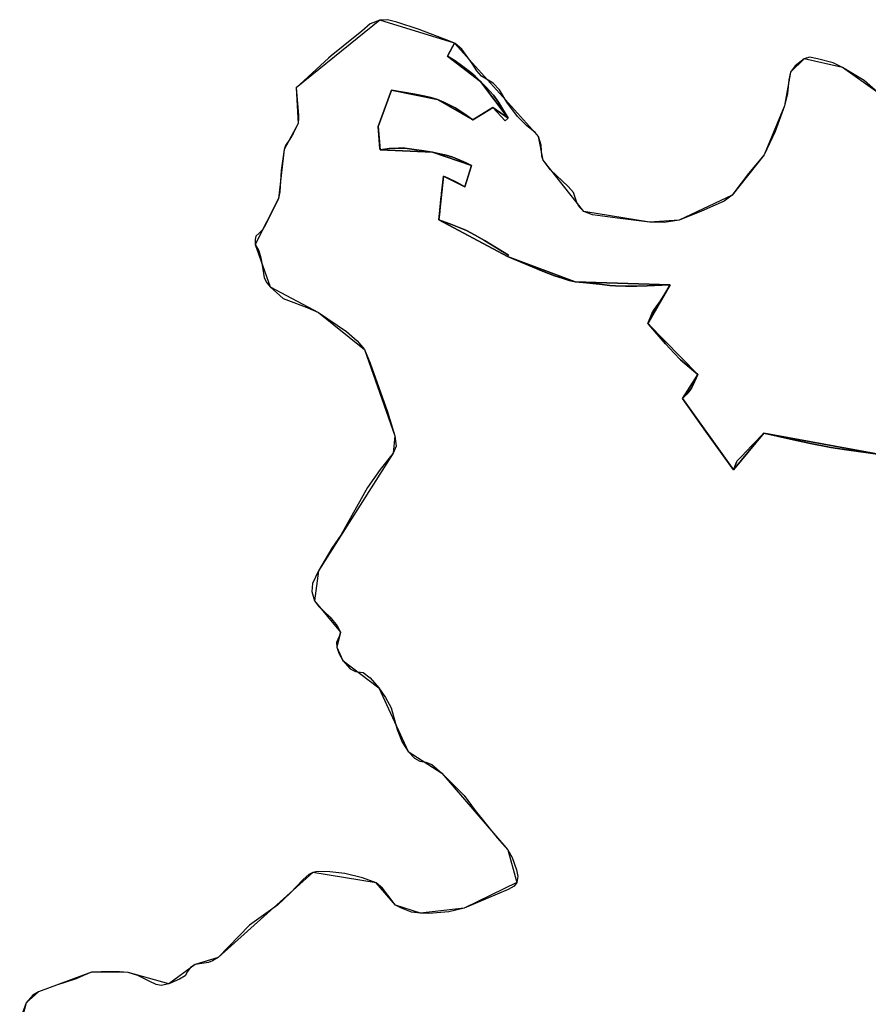
# Model space of a CAD drawing. Units: inches. Extents: x 48930 to 106139, y 57015 to 138759.
# Drawn here: x 49621 to 51471, y 102258 to 104403 of the extents above; entities that cross this region are included whole.
import ezdxf

# ---------------------------------------------------------------- set-up
doc = ezdxf.new("R2010")
doc.units = ezdxf.units.IN
doc.header["$MEASUREMENT"] = 0
for name, color, linetype in [('LIMADM_CANTONS', 10, 'Continuous'), ('LIMADM_COMM_CADASTRALES', 10, 'Continuous'), ('LIMADM_COMMUNES', 10, 'Continuous'), ('LIMADM_DISTRICTS', 10, 'Continuous'), ('LIMADM_GEN_CANTONS', 10, 'Continuous'), ('LIMADM_GEN_COMM_CADASTRALES', 10, 'Continuous'), ('LIMADM_GEN_COMMUNES', 10, 'Continuous'), ('LIMADM_GEN_DISTRICTS', 10, 'Continuous'), ('LIMADM_GEN_PAYS', 10, 'Continuous'), ('LIMADM_GEN_SECTIONS', 10, 'Continuous'), ('LIMADM_JUDICIAIRE', 10, 'Continuous'), ('LIMADM_LEGISLATIVE', 10, 'Continuous'), ('LIMADM_PAYS', 10, 'Continuous'), ('LIMADM_SECTIONS', 10, 'Continuous')]:
    doc.layers.add(name, color=color, linetype=linetype)

# ---------------------------------------------------------------- blocks, each defined once
blk = doc.blocks.new('limadmin_ACAD_1_FMEBLOCK104')
at = {"layer": 'LIMADM_COMMUNES'}
blk.add_lwpolyline([(-3700.4235, 3604.994), (-3731.0575, 3631.783), (-3778.0295, 3660.125), (-3798.4515, 3670.219), (-3832.7615, 3679.537), (-3849.9165, 3682.643), (-3861.7625, 3679.537), (-3880.9595, 3664.007), (-3891.3115, 3650.121), (-3895.2555, 3633.336), (-3898.1145, 3603.441), (-3904.2415, 3577.04), (-3924.6635, 3520.745), (-3949.1715, 3470.273), (-3983.0725, 3429.12), (-4012.8245, 3390.113), (-4018.6075, 3382.531), (-4036.1715, 3368.942), (-4085.5945, 3347.588), (-4133.7915, 3327.788), (-4166.8765, 3322.741), (-4198.7355, 3323.129), (-4268.5805, 3332.447), (-4322.9045, 3339.435), (-4342.1025, 3346.423), (-4352.7215, 3357.294), (-4358.0315, 3368.553), (-4364.1585, 3387.965), (-4376.4125, 3400.777), (-4414.3985, 3437.272), (-4430.3275, 3458.237), (-4433.5955, 3467.555), (-4435.2295, 3491.238), (-4440.9475, 3510.262), (-4448.2995, 3518.804), (-4467.0885, 3533.945), (-4486.2855, 3553.745), (-4509.5675, 3585.193), (-4525.9055, 3611.593), (-4539.3845, 3625.958), (-4564.7085, 3641.876), (-4574.9205, 3653.135), (-4585.1315, 3669.441), (-4607.5965, 3700.501), (-4622.3005, 3712.536), (-4623.6695, 3713.128), (-4635.7795, 3718.36), (-4701.1315, 3743.207), (-4749.3295, 3759.513), (-4770.1605, 3764.561), (-4786.4985, 3763.396), (-4807.7375, 3755.243), (-4825.7095, 3739.325), (-4866.3455, 3707.12), (-4892.7405, 3685.544), (-4898.1945, 3680.563), (-4960.8945, 3623.301), (-4968.5785, 3616.284), (-4963.9255, 3556.621), (-4963.7265, 3550.636), (-4964.5195, 3538.495), (-4975.4215, 3516.272), (-4982.4205, 3503.996), (-4991.8645, 3490.531), (-4994.9435, 3481.945), (-5001.3085, 3436.283), (-5004.1825, 3389.45), (-5007.6725, 3375.205), (-5017.7325, 3353.935), (-5035.5935, 3317.444), (-5041.7525, 3307.102), (-5049.5535, 3299.687), (-5056.5335, 3292.857), (-5058.3805, 3285.442), (-5058.3805, 3274.514), (-5050.3745, 3261.05), (-5045.6525, 3246.024), (-5042.5735, 3225.144), (-5038.4575, 3202.194), (-5032.5915, 3190.955), (-5025.7395, 3182.409), (-4996.9975, 3157.431), (-4974.0045, 3148.26), (-4943.6215, 3136.942), (-4919.9055, 3126.434), (-4858.9055, 3085.441), (-4835.5935, 3064.76), (-4820.0525, 3046.295), (-4807.6195, 3016.012), (-4769.5435, 2910.021), (-4753.6135, 2857.948), (-4750.8935, 2835.42), (-4757.4985, 2819.91), (-4785.4725, 2784.456), (-4813.4465, 2745.31), (-4871.3385, 2641.165), (-4891.1495, 2613.447), (-4920.2935, 2563.98), (-4933.5035, 2536.282), (-4934.8795, 2519.022), (-4928.8415, 2498.613), (-4919.9045, 2486.795), (-4894.6505, 2462.42), (-4879.4975, 2443.955), (-4872.5035, 2429.921), (-4874.8355, 2420.689), (-4880.6635, 2407.763), (-4880.2425, 2397.295), (-4875.5505, 2384.149), (-4867.4525, 2368.247), (-4851.1345, 2350.52), (-4839.8665, 2344.242), (-4822.6165, 2342.126), (-4807.6985, 2330.903), (-4788.5805, 2309.158), (-4774.2045, 2288.107), (-4761.7715, 2265.21), (-4748.9505, 2217.939), (-4737.6825, 2190.241), (-4724.8615, 2169.929), (-4710.8735, 2155.526), (-4699.6065, 2148.878), (-4686.1845, 2146.663), (-4673.0355, 2141.591), (-4651.3115, 2122.571), (-4602.4735, 2073.909), (-4578.3845, 2041.78), (-4530.9835, 1981.952), (-4507.2825, 1956.1), (-4497.9575, 1939.112), (-4488.8195, 1912.42), (-4485.5245, 1897.381), (-4488.2445, 1884.825), (-4493.6845, 1876.7), (-4506.8945, 1869.314), (-4602.8615, 1829.059), (-4636.2755, 1820.565), (-4679.4025, 1817.241), (-4697.6635, 1817.611), (-4717.8665, 1820.196), (-4739.2365, 1828.69), (-4752.4465, 1834.968), (-4758.1065, 1842.515), (-4759.7885, 1844.758), (-4780.4205, 1872.268), (-4794.4075, 1884.086), (-4824.3245, 1894.796), (-4862.7895, 1904.028), (-4895.8145, 1908.091), (-4922.6235, 1908.829), (-4932.7255, 1906.614), (-4941.2725, 1901.813), (-4953.3175, 1891.103), (-4982.0685, 1861.189), (-5009.6545, 1835.337), (-5070.2655, 1791.39), (-5139.0365, 1721.591), (-5151.4695, 1714.204), (-5160.0165, 1710.511), (-5189.1565, 1706.08), (-5198.8705, 1699.801), (-5205.4755, 1690.569), (-5210.9145, 1681.336), (-5222.9595, 1674.32), (-5246.2715, 1663.979), (-5263.3665, 1659.917), (-5273.8565, 1662.132), (-5287.4555, 1669.149), (-5313.8755, 1681.706), (-5334.8565, 1688.353), (-5354.2825, 1689.83), (-5393.9135, 1690.2), (-5414.8935, 1689.092), (-5432.3775, 1681.706), (-5448.6965, 1674.689), (-5491.4345, 1660.656), (-5530.2875, 1646.253), (-5543.1095, 1638.866), (-5557.0965, 1622.248), (-5568.3635, 1592.703)], dxfattribs=at)

msp = doc.modelspace()

# ---------------------------------------------------------------- linework, layer by layer
at = {"layer": 'LIMADM_CANTONS'}
msp.add_lwpolyline([(51492.547, 104243.588), (51461.913, 104270.377), (51414.941, 104298.719), (51394.519, 104308.813), (51360.209, 104318.131), (51343.054, 104321.237), (51331.208, 104318.131), (51312.011, 104302.601), (51301.659, 104288.715), (51297.715, 104271.93), (51294.856, 104242.035), (51288.729, 104215.634), (51268.307, 104159.339), (51243.799, 104108.867), (51209.898, 104067.714), (51180.146, 104028.707), (51174.363, 104021.125), (51156.799, 104007.536), (51107.376, 103986.182), (51059.179, 103966.382), (51026.094, 103961.335), (50994.235, 103961.723), (50924.39, 103971.041), (50870.066, 103978.029), (50850.868, 103985.017), (50840.249, 103995.888), (50834.939, 104007.147), (50828.812, 104026.559), (50816.558, 104039.371), (50778.572, 104075.866), (50762.643, 104096.831), (50759.375, 104106.149), (50757.741, 104129.832), (50752.023, 104148.856), (50744.671, 104157.398), (50725.882, 104172.539), (50706.685, 104192.339), (50683.403, 104223.787), (50667.065, 104250.187), (50653.586, 104264.552), (50628.262, 104280.47), (50618.05, 104291.729), (50607.839, 104308.035), (50585.374, 104339.095), (50570.67, 104351.13), (50569.301, 104351.722), (50557.191, 104356.954), (50491.839, 104381.801), (50443.641, 104398.107), (50422.81, 104403.155), (50406.472, 104401.99), (50385.233, 104393.837), (50367.261, 104377.919), (50326.625, 104345.714), (50300.23, 104324.138), (50294.776, 104319.157), (50232.076, 104261.895), (50224.392, 104254.878), (50229.045, 104195.215), (50229.244, 104189.23), (50228.451, 104177.089), (50217.549, 104154.866), (50210.55, 104142.59), (50201.106, 104129.125), (50198.027, 104120.539), (50191.662, 104074.877), (50188.788, 104028.044), (50185.298, 104013.799), (50175.238, 103992.529), (50157.377, 103956.038), (50151.218, 103945.696), (50143.417, 103938.281), (50136.437, 103931.451), (50134.59, 103924.036), (50134.59, 103913.108), (50142.596, 103899.644), (50147.318, 103884.618), (50150.397, 103863.738), (50154.513, 103840.788), (50160.379, 103829.549), (50167.231, 103821.003), (50195.973, 103796.025), (50218.966, 103786.854), (50249.349, 103775.536), (50273.065, 103765.028), (50334.065, 103724.035), (50357.377, 103703.354), (50372.918, 103684.889), (50385.351, 103654.606), (50423.427, 103548.615), (50439.357, 103496.542), (50442.077, 103474.014), (50435.472, 103458.504), (50407.498, 103423.05), (50379.524, 103383.904), (50321.632, 103279.759), (50301.821, 103252.041), (50272.677, 103202.574), (50259.467, 103174.876), (50258.091, 103157.616), (50264.129, 103137.207), (50273.066, 103125.389), (50298.32, 103101.014), (50313.473, 103082.549), (50320.467, 103068.515), (50318.135, 103059.283), (50312.307, 103046.357), (50312.728, 103035.889), (50317.42, 103022.743), (50325.518, 103006.841), (50341.836, 102989.114), (50353.104, 102982.836), (50370.354, 102980.72), (50385.272, 102969.497), (50404.39, 102947.752), (50418.766, 102926.701), (50431.199, 102903.804), (50444.02, 102856.533), (50455.288, 102828.835), (50468.109, 102808.523), (50482.097, 102794.12), (50493.364, 102787.472), (50506.786, 102785.257), (50519.935, 102780.185), (50541.659, 102761.165), (50590.497, 102712.503), (50614.586, 102680.374), (50661.987, 102620.546), (50685.688, 102594.694), (50695.013, 102577.706), (50704.151, 102551.014), (50707.446, 102535.975), (50704.726, 102523.419), (50699.286, 102515.294), (50686.076, 102507.908), (50590.109, 102467.653), (50556.695, 102459.159), (50513.568, 102455.835), (50495.307, 102456.205), (50475.104, 102458.79), (50453.734, 102467.284), (50440.524, 102473.562), (50434.864, 102481.109), (50433.182, 102483.352), (50412.55, 102510.862), (50398.563, 102522.68), (50368.646, 102533.39), (50330.181, 102542.622), (50297.156, 102546.685), (50270.347, 102547.423), (50260.245, 102545.208), (50251.698, 102540.407), (50239.653, 102529.697), (50210.902, 102499.783), (50183.316, 102473.931), (50122.705, 102429.984), (50053.934, 102360.185), (50041.501, 102352.798), (50032.954, 102349.105), (50003.814, 102344.674), (49994.1, 102338.395), (49987.495, 102329.163), (49982.056, 102319.93), (49970.011, 102312.914), (49946.699, 102302.573), (49929.604, 102298.511), (49919.114, 102300.726), (49905.515, 102307.743), (49879.095, 102320.3), (49858.114, 102326.947), (49838.688, 102328.424), (49799.057, 102328.794), (49778.077, 102327.686), (49760.593, 102320.3), (49744.274, 102313.283), (49701.536, 102299.25), (49662.683, 102284.847), (49649.861, 102277.46), (49635.874, 102260.842), (49624.607, 102231.297)], dxfattribs=at)
at = {"layer": 'LIMADM_COMM_CADASTRALES'}
msp.add_lwpolyline([(51492.547, 104243.588), (51461.913, 104270.377), (51414.941, 104298.719), (51394.519, 104308.813), (51360.209, 104318.131), (51343.054, 104321.237), (51331.208, 104318.131), (51312.011, 104302.601), (51301.659, 104288.715), (51297.715, 104271.93), (51294.856, 104242.035), (51288.729, 104215.634), (51268.307, 104159.339), (51243.799, 104108.867), (51209.898, 104067.714), (51180.146, 104028.707), (51174.363, 104021.125), (51156.799, 104007.536), (51107.376, 103986.182), (51059.179, 103966.382), (51026.094, 103961.335), (50994.235, 103961.723), (50924.39, 103971.041), (50870.066, 103978.029), (50850.868, 103985.017), (50840.249, 103995.888), (50834.939, 104007.147), (50828.812, 104026.559), (50816.558, 104039.371), (50778.572, 104075.866), (50762.643, 104096.831), (50759.375, 104106.149), (50757.741, 104129.832), (50752.023, 104148.856), (50744.671, 104157.398), (50725.882, 104172.539), (50706.685, 104192.339), (50683.403, 104223.787), (50667.065, 104250.187), (50653.586, 104264.552), (50628.262, 104280.47), (50618.05, 104291.729), (50607.839, 104308.035), (50585.374, 104339.095), (50570.67, 104351.13), (50569.301, 104351.722), (50557.191, 104356.954), (50491.839, 104381.801), (50443.641, 104398.107), (50422.81, 104403.155), (50406.472, 104401.99), (50385.233, 104393.837), (50367.261, 104377.919), (50326.625, 104345.714), (50300.23, 104324.138), (50294.776, 104319.157), (50232.076, 104261.895), (50224.392, 104254.878), (50229.045, 104195.215), (50229.244, 104189.23), (50228.451, 104177.089), (50217.549, 104154.866), (50210.55, 104142.59), (50201.106, 104129.125), (50198.027, 104120.539), (50191.662, 104074.877), (50188.788, 104028.044), (50185.298, 104013.799), (50175.238, 103992.529), (50157.377, 103956.038), (50151.218, 103945.696), (50143.417, 103938.281), (50136.437, 103931.451), (50134.59, 103924.036), (50134.59, 103913.108), (50142.596, 103899.644), (50147.318, 103884.618), (50150.397, 103863.738), (50154.513, 103840.788), (50160.379, 103829.549), (50167.231, 103821.003), (50195.973, 103796.025), (50218.966, 103786.854), (50249.349, 103775.536), (50273.065, 103765.028), (50334.065, 103724.035), (50357.377, 103703.354), (50372.918, 103684.889), (50385.351, 103654.606), (50423.427, 103548.615), (50439.357, 103496.542), (50442.077, 103474.014), (50435.472, 103458.504), (50407.498, 103423.05), (50379.524, 103383.904), (50321.632, 103279.759), (50301.821, 103252.041), (50272.677, 103202.574), (50259.467, 103174.876), (50258.091, 103157.616), (50264.129, 103137.207), (50273.066, 103125.389), (50298.32, 103101.014), (50313.473, 103082.549), (50320.467, 103068.515), (50318.135, 103059.283), (50312.307, 103046.357), (50312.728, 103035.889), (50317.42, 103022.743), (50325.518, 103006.841), (50341.836, 102989.114), (50353.104, 102982.836), (50370.354, 102980.72), (50385.272, 102969.497), (50404.39, 102947.752), (50418.766, 102926.701), (50431.199, 102903.804), (50444.02, 102856.533), (50455.288, 102828.835), (50468.109, 102808.523), (50482.097, 102794.12), (50493.364, 102787.472), (50506.786, 102785.257), (50519.935, 102780.185), (50541.659, 102761.165), (50590.497, 102712.503), (50614.586, 102680.374), (50661.987, 102620.546), (50685.688, 102594.694), (50695.013, 102577.706), (50704.151, 102551.014), (50707.446, 102535.975), (50704.726, 102523.419), (50699.286, 102515.294), (50686.076, 102507.908), (50590.109, 102467.653), (50556.695, 102459.159), (50513.568, 102455.835), (50495.307, 102456.205), (50475.104, 102458.79), (50453.734, 102467.284), (50440.524, 102473.562), (50434.864, 102481.109), (50433.182, 102483.352), (50412.55, 102510.862), (50398.563, 102522.68), (50368.646, 102533.39), (50330.181, 102542.622), (50297.156, 102546.685), (50270.347, 102547.423), (50260.245, 102545.208), (50251.698, 102540.407), (50239.653, 102529.697), (50210.902, 102499.783), (50183.316, 102473.931), (50122.705, 102429.984), (50053.934, 102360.185), (50041.501, 102352.798), (50032.954, 102349.105), (50003.814, 102344.674), (49994.1, 102338.395), (49987.495, 102329.163), (49982.056, 102319.93), (49970.011, 102312.914), (49946.699, 102302.573), (49929.604, 102298.511), (49919.114, 102300.726), (49905.515, 102307.743), (49879.095, 102320.3), (49858.114, 102326.947), (49838.688, 102328.424), (49799.057, 102328.794), (49778.077, 102327.686), (49760.593, 102320.3), (49744.274, 102313.283), (49701.536, 102299.25), (49662.683, 102284.847), (49649.861, 102277.46), (49635.874, 102260.842), (49624.607, 102231.297)], dxfattribs=at)
at = {"layer": 'LIMADM_DISTRICTS'}
msp.add_lwpolyline([(51492.547, 104243.588), (51461.913, 104270.377), (51414.941, 104298.719), (51394.519, 104308.813), (51360.209, 104318.131), (51343.054, 104321.237), (51331.208, 104318.131), (51312.011, 104302.601), (51301.659, 104288.715), (51297.715, 104271.93), (51294.856, 104242.035), (51288.729, 104215.634), (51268.307, 104159.339), (51243.799, 104108.867), (51209.898, 104067.714), (51180.146, 104028.707), (51174.363, 104021.125), (51156.799, 104007.536), (51107.376, 103986.182), (51059.179, 103966.382), (51026.094, 103961.335), (50994.235, 103961.723), (50924.39, 103971.041), (50870.066, 103978.029), (50850.868, 103985.017), (50840.249, 103995.888), (50834.939, 104007.147), (50828.812, 104026.559), (50816.558, 104039.371), (50778.572, 104075.866), (50762.643, 104096.831), (50759.375, 104106.149), (50757.741, 104129.832), (50752.023, 104148.856), (50744.671, 104157.398), (50725.882, 104172.539), (50706.685, 104192.339), (50683.403, 104223.787), (50667.065, 104250.187), (50653.586, 104264.552), (50628.262, 104280.47), (50618.05, 104291.729), (50607.839, 104308.035), (50585.374, 104339.095), (50570.67, 104351.13), (50569.301, 104351.722), (50557.191, 104356.954), (50491.839, 104381.801), (50443.641, 104398.107), (50422.81, 104403.155), (50406.472, 104401.99), (50385.233, 104393.837), (50367.261, 104377.919), (50326.625, 104345.714), (50300.23, 104324.138), (50294.776, 104319.157), (50232.076, 104261.895), (50224.392, 104254.878), (50229.045, 104195.215), (50229.244, 104189.23), (50228.451, 104177.089), (50217.549, 104154.866), (50210.55, 104142.59), (50201.106, 104129.125), (50198.027, 104120.539), (50191.662, 104074.877), (50188.788, 104028.044), (50185.298, 104013.799), (50175.238, 103992.529), (50157.377, 103956.038), (50151.218, 103945.696), (50143.417, 103938.281), (50136.437, 103931.451), (50134.59, 103924.036), (50134.59, 103913.108), (50142.596, 103899.644), (50147.318, 103884.618), (50150.397, 103863.738), (50154.513, 103840.788), (50160.379, 103829.549), (50167.231, 103821.003), (50195.973, 103796.025), (50218.966, 103786.854), (50249.349, 103775.536), (50273.065, 103765.028), (50334.065, 103724.035), (50357.377, 103703.354), (50372.918, 103684.889), (50385.351, 103654.606), (50423.427, 103548.615), (50439.357, 103496.542), (50442.077, 103474.014), (50435.472, 103458.504), (50407.498, 103423.05), (50379.524, 103383.904), (50321.632, 103279.759), (50301.821, 103252.041), (50272.677, 103202.574), (50259.467, 103174.876), (50258.091, 103157.616), (50264.129, 103137.207), (50273.066, 103125.389), (50298.32, 103101.014), (50313.473, 103082.549), (50320.467, 103068.515), (50318.135, 103059.283), (50312.307, 103046.357), (50312.728, 103035.889), (50317.42, 103022.743), (50325.518, 103006.841), (50341.836, 102989.114), (50353.104, 102982.836), (50370.354, 102980.72), (50385.272, 102969.497), (50404.39, 102947.752), (50418.766, 102926.701), (50431.199, 102903.804), (50444.02, 102856.533), (50455.288, 102828.835), (50468.109, 102808.523), (50482.097, 102794.12), (50493.364, 102787.472), (50506.786, 102785.257), (50519.935, 102780.185), (50541.659, 102761.165), (50590.497, 102712.503), (50614.586, 102680.374), (50661.987, 102620.546), (50685.688, 102594.694), (50695.013, 102577.706), (50704.151, 102551.014), (50707.446, 102535.975), (50704.726, 102523.419), (50699.286, 102515.294), (50686.076, 102507.908), (50590.109, 102467.653), (50556.695, 102459.159), (50513.568, 102455.835), (50495.307, 102456.205), (50475.104, 102458.79), (50453.734, 102467.284), (50440.524, 102473.562), (50434.864, 102481.109), (50433.182, 102483.352), (50412.55, 102510.862), (50398.563, 102522.68), (50368.646, 102533.39), (50330.181, 102542.622), (50297.156, 102546.685), (50270.347, 102547.423), (50260.245, 102545.208), (50251.698, 102540.407), (50239.653, 102529.697), (50210.902, 102499.783), (50183.316, 102473.931), (50122.705, 102429.984), (50053.934, 102360.185), (50041.501, 102352.798), (50032.954, 102349.105), (50003.814, 102344.674), (49994.1, 102338.395), (49987.495, 102329.163), (49982.056, 102319.93), (49970.011, 102312.914), (49946.699, 102302.573), (49929.604, 102298.511), (49919.114, 102300.726), (49905.515, 102307.743), (49879.095, 102320.3), (49858.114, 102326.947), (49838.688, 102328.424), (49799.057, 102328.794), (49778.077, 102327.686), (49760.593, 102320.3), (49744.274, 102313.283), (49701.536, 102299.25), (49662.683, 102284.847), (49649.861, 102277.46), (49635.874, 102260.842), (49624.607, 102231.297)], dxfattribs=at)
at = {"layer": 'LIMADM_GEN_CANTONS'}
msp.add_lwpolyline([(51492.547, 104243.588), (51414.941, 104298.719), (51331.208, 104318.131), (51301.659, 104288.715), (51288.729, 104215.634), (51243.799, 104108.867), (51174.363, 104021.125), (51059.179, 103966.382), (50994.235, 103961.723), (50850.868, 103985.017), (50762.643, 104096.831), (50752.023, 104148.856), (50569.301, 104351.722), (50406.472, 104401.99), (50224.392, 104254.878), (50228.451, 104177.089), (50198.027, 104120.539), (50185.298, 104013.799), (50134.59, 103913.108), (50167.231, 103821.003), (50273.065, 103765.028), (50372.918, 103684.889), (50439.357, 103496.542), (50435.472, 103458.504), (50272.677, 103202.574), (50264.129, 103137.207), (50320.467, 103068.515), (50312.728, 103035.889), (50325.518, 103006.841), (50404.39, 102947.752), (50468.109, 102808.523), (50541.659, 102761.165), (50685.688, 102594.694), (50704.726, 102523.419), (50590.109, 102467.653), (50495.307, 102456.205), (50440.524, 102473.562), (50398.563, 102522.68), (50260.245, 102545.208), (50053.934, 102360.185), (50003.814, 102344.674), (49946.699, 102302.573), (49858.114, 102326.947), (49778.077, 102327.686), (49662.683, 102284.847), (49635.874, 102260.842), (49621.498, 102209.139)], dxfattribs=at)
at = {"layer": 'LIMADM_GEN_COMM_CADASTRALES'}
msp.add_lwpolyline([(51492.547, 104243.588), (51414.941, 104298.719), (51331.208, 104318.131), (51301.659, 104288.715), (51288.729, 104215.634), (51243.799, 104108.867), (51174.363, 104021.125), (51059.179, 103966.382), (50994.235, 103961.723), (50850.868, 103985.017), (50762.643, 104096.831), (50752.023, 104148.856), (50569.301, 104351.722), (50406.472, 104401.99), (50224.392, 104254.878), (50228.451, 104177.089), (50198.027, 104120.539), (50185.298, 104013.799), (50134.59, 103913.108), (50167.231, 103821.003), (50273.065, 103765.028), (50372.918, 103684.889), (50439.357, 103496.542), (50435.472, 103458.504), (50272.677, 103202.574), (50264.129, 103137.207), (50320.467, 103068.515), (50312.728, 103035.889), (50325.518, 103006.841), (50404.39, 102947.752), (50468.109, 102808.523), (50541.659, 102761.165), (50685.688, 102594.694), (50704.726, 102523.419), (50590.109, 102467.653), (50495.307, 102456.205), (50440.524, 102473.562), (50398.563, 102522.68), (50260.245, 102545.208), (50053.934, 102360.185), (50003.814, 102344.674), (49946.699, 102302.573), (49858.114, 102326.947), (49778.077, 102327.686), (49662.683, 102284.847), (49635.874, 102260.842), (49621.498, 102209.139)], dxfattribs=at)
at = {"layer": 'LIMADM_GEN_COMMUNES'}
msp.add_lwpolyline([(51492.547, 104243.588), (51414.941, 104298.719), (51331.208, 104318.131), (51301.659, 104288.715), (51288.729, 104215.634), (51243.799, 104108.867), (51174.363, 104021.125), (51059.179, 103966.382), (50994.235, 103961.723), (50850.868, 103985.017), (50762.643, 104096.831), (50752.023, 104148.856), (50569.301, 104351.722), (50406.472, 104401.99), (50224.392, 104254.878), (50228.451, 104177.089), (50198.027, 104120.539), (50185.298, 104013.799), (50134.59, 103913.108), (50167.231, 103821.003), (50273.065, 103765.028), (50372.918, 103684.889), (50439.357, 103496.542), (50435.472, 103458.504), (50272.677, 103202.574), (50264.129, 103137.207), (50320.467, 103068.515), (50312.728, 103035.889), (50325.518, 103006.841), (50404.39, 102947.752), (50468.109, 102808.523), (50541.659, 102761.165), (50685.688, 102594.694), (50704.726, 102523.419), (50590.109, 102467.653), (50495.307, 102456.205), (50440.524, 102473.562), (50398.563, 102522.68), (50260.245, 102545.208), (50053.934, 102360.185), (50003.814, 102344.674), (49946.699, 102302.573), (49858.114, 102326.947), (49778.077, 102327.686), (49662.683, 102284.847), (49635.874, 102260.842), (49621.498, 102209.139)], dxfattribs=at)
at = {"layer": 'LIMADM_GEN_DISTRICTS'}
msp.add_lwpolyline([(51492.547, 104243.588), (51414.941, 104298.719), (51331.208, 104318.131), (51301.659, 104288.715), (51288.729, 104215.634), (51243.799, 104108.867), (51174.363, 104021.125), (51059.179, 103966.382), (50994.235, 103961.723), (50850.868, 103985.017), (50762.643, 104096.831), (50752.023, 104148.856), (50569.301, 104351.722), (50406.472, 104401.99), (50224.392, 104254.878), (50228.451, 104177.089), (50198.027, 104120.539), (50185.298, 104013.799), (50134.59, 103913.108), (50167.231, 103821.003), (50273.065, 103765.028), (50372.918, 103684.889), (50439.357, 103496.542), (50435.472, 103458.504), (50272.677, 103202.574), (50264.129, 103137.207), (50320.467, 103068.515), (50312.728, 103035.889), (50325.518, 103006.841), (50404.39, 102947.752), (50468.109, 102808.523), (50541.659, 102761.165), (50685.688, 102594.694), (50704.726, 102523.419), (50590.109, 102467.653), (50495.307, 102456.205), (50440.524, 102473.562), (50398.563, 102522.68), (50260.245, 102545.208), (50053.934, 102360.185), (50003.814, 102344.674), (49946.699, 102302.573), (49858.114, 102326.947), (49778.077, 102327.686), (49662.683, 102284.847), (49635.874, 102260.842), (49621.498, 102209.139)], dxfattribs=at)
at = {"layer": 'LIMADM_GEN_PAYS'}
msp.add_lwpolyline([(51492.547, 104243.588), (51414.941, 104298.719), (51331.208, 104318.131), (51301.659, 104288.715), (51288.729, 104215.634), (51243.799, 104108.867), (51174.363, 104021.125), (51059.179, 103966.382), (50994.235, 103961.723), (50850.868, 103985.017), (50762.643, 104096.831), (50752.023, 104148.856), (50569.301, 104351.722), (50406.472, 104401.99), (50224.392, 104254.878), (50228.451, 104177.089), (50198.027, 104120.539), (50185.298, 104013.799), (50134.59, 103913.108), (50167.231, 103821.003), (50273.065, 103765.028), (50372.918, 103684.889), (50439.357, 103496.542), (50435.472, 103458.504), (50272.677, 103202.574), (50264.129, 103137.207), (50320.467, 103068.515), (50312.728, 103035.889), (50325.518, 103006.841), (50404.39, 102947.752), (50468.109, 102808.523), (50541.659, 102761.165), (50685.688, 102594.694), (50704.726, 102523.419), (50590.109, 102467.653), (50495.307, 102456.205), (50440.524, 102473.562), (50398.563, 102522.68), (50260.245, 102545.208), (50053.934, 102360.185), (50003.814, 102344.674), (49946.699, 102302.573), (49858.114, 102326.947), (49778.077, 102327.686), (49662.683, 102284.847), (49635.874, 102260.842), (49621.498, 102209.139)], dxfattribs=at)
at = {"layer": 'LIMADM_GEN_SECTIONS'}
for points in [[(51501.559, 103454.856), (51243.608, 103502.298), (51176.922, 103422.615), (51066.137, 103577.678), (51099.808, 103630.444), (50990.749, 103741.29), (51039.19, 103825.362), (50832.177, 103832.358), (50684.713, 103887.049), (50534.92, 103966.949), (50545.009, 104061.999), (50591.84, 104039.194), (50606.176, 104085.315), (50520.922, 104114.274), (50407.011, 104119.759), (50403.164, 104170.237), (50431.745, 104249.609), (50531.895, 104228.935), (50609.155, 104184.82), (50652.864, 104211.638), (50686.184, 104188.616), (50625.699, 104268.682), (50553.706, 104323.564), (50569.301, 104351.722), (50406.472, 104401.99), (50224.392, 104254.878), (50228.451, 104177.089), (50198.027, 104120.539), (50185.298, 104013.799), (50134.59, 103913.108), (50167.231, 103821.003), (50273.065, 103765.028), (50372.918, 103684.889), (50439.357, 103496.542), (50435.472, 103458.504), (50272.677, 103202.574), (50264.129, 103137.207), (50320.467, 103068.515), (50312.728, 103035.889), (50325.518, 103006.841), (50404.39, 102947.752), (50468.109, 102808.523), (50541.659, 102761.165), (50685.688, 102594.694), (50704.726, 102523.419), (50590.109, 102467.653), (50495.307, 102456.205), (50440.524, 102473.562), (50398.563, 102522.68), (50260.245, 102545.208), (50053.934, 102360.185), (50003.814, 102344.674), (49946.699, 102302.573), (49858.114, 102326.947), (49778.077, 102327.686), (49662.683, 102284.847), (49635.874, 102260.842), (49621.498, 102209.139)], [(51492.547, 104243.588), (51414.941, 104298.719), (51331.208, 104318.131), (51301.659, 104288.715), (51288.729, 104215.634), (51243.799, 104108.867), (51174.363, 104021.125), (51059.179, 103966.382), (50994.235, 103961.723), (50850.868, 103985.017), (50762.643, 104096.831), (50752.023, 104148.856), (50569.301, 104351.722), (50553.706, 104323.564), (50625.699, 104268.682), (50686.184, 104188.616), (50652.864, 104211.638), (50609.155, 104184.82), (50531.895, 104228.935), (50431.745, 104249.609), (50403.164, 104170.237), (50407.011, 104119.759), (50520.922, 104114.274), (50606.176, 104085.315), (50591.84, 104039.194), (50545.009, 104061.999), (50534.92, 103966.949), (50684.713, 103887.049), (50832.177, 103832.358), (51039.19, 103825.362), (50990.749, 103741.29), (51099.808, 103630.444), (51066.137, 103577.678), (51176.922, 103422.615), (51243.608, 103502.298), (51501.559, 103454.856)]]:
    msp.add_lwpolyline(points, dxfattribs=at)
at = {"layer": 'LIMADM_JUDICIAIRE'}
msp.add_lwpolyline([(51492.547, 104243.588), (51461.913, 104270.377), (51414.941, 104298.719), (51394.519, 104308.813), (51360.209, 104318.131), (51343.054, 104321.237), (51331.208, 104318.131), (51312.011, 104302.601), (51301.659, 104288.715), (51297.715, 104271.93), (51294.856, 104242.035), (51288.729, 104215.634), (51268.307, 104159.339), (51243.799, 104108.867), (51209.898, 104067.714), (51180.146, 104028.707), (51174.363, 104021.125), (51156.799, 104007.536), (51107.376, 103986.182), (51059.179, 103966.382), (51026.094, 103961.335), (50994.235, 103961.723), (50924.39, 103971.041), (50870.066, 103978.029), (50850.868, 103985.017), (50840.249, 103995.888), (50834.939, 104007.147), (50828.812, 104026.559), (50816.558, 104039.371), (50778.572, 104075.866), (50762.643, 104096.831), (50759.375, 104106.149), (50757.741, 104129.832), (50752.023, 104148.856), (50744.671, 104157.398), (50725.882, 104172.539), (50706.685, 104192.339), (50683.403, 104223.787), (50667.065, 104250.187), (50653.586, 104264.552), (50628.262, 104280.47), (50618.05, 104291.729), (50607.839, 104308.035), (50585.374, 104339.095), (50570.67, 104351.13), (50569.301, 104351.722), (50557.191, 104356.954), (50491.839, 104381.801), (50443.641, 104398.107), (50422.81, 104403.155), (50406.472, 104401.99), (50385.233, 104393.837), (50367.261, 104377.919), (50326.625, 104345.714), (50300.23, 104324.138), (50294.776, 104319.157), (50232.076, 104261.895), (50224.392, 104254.878), (50229.045, 104195.215), (50229.244, 104189.23), (50228.451, 104177.089), (50217.549, 104154.866), (50210.55, 104142.59), (50201.106, 104129.125), (50198.027, 104120.539), (50191.662, 104074.877), (50188.788, 104028.044), (50185.298, 104013.799), (50175.238, 103992.529), (50157.377, 103956.038), (50151.218, 103945.696), (50143.417, 103938.281), (50136.437, 103931.451), (50134.59, 103924.036), (50134.59, 103913.108), (50142.596, 103899.644), (50147.318, 103884.618), (50150.397, 103863.738), (50154.513, 103840.788), (50160.379, 103829.549), (50167.231, 103821.003), (50195.973, 103796.025), (50218.966, 103786.854), (50249.349, 103775.536), (50273.065, 103765.028), (50334.065, 103724.035), (50357.377, 103703.354), (50372.918, 103684.889), (50385.351, 103654.606), (50423.427, 103548.615), (50439.357, 103496.542), (50442.077, 103474.014), (50435.472, 103458.504), (50407.498, 103423.05), (50379.524, 103383.904), (50321.632, 103279.759), (50301.821, 103252.041), (50272.677, 103202.574), (50259.467, 103174.876), (50258.091, 103157.616), (50264.129, 103137.207), (50273.066, 103125.389), (50298.32, 103101.014), (50313.473, 103082.549), (50320.467, 103068.515), (50318.135, 103059.283), (50312.307, 103046.357), (50312.728, 103035.889), (50317.42, 103022.743), (50325.518, 103006.841), (50341.836, 102989.114), (50353.104, 102982.836), (50370.354, 102980.72), (50385.272, 102969.497), (50404.39, 102947.752), (50418.766, 102926.701), (50431.199, 102903.804), (50444.02, 102856.533), (50455.288, 102828.835), (50468.109, 102808.523), (50482.097, 102794.12), (50493.364, 102787.472), (50506.786, 102785.257), (50519.935, 102780.185), (50541.659, 102761.165), (50590.497, 102712.503), (50614.586, 102680.374), (50661.987, 102620.546), (50685.688, 102594.694), (50695.013, 102577.706), (50704.151, 102551.014), (50707.446, 102535.975), (50704.726, 102523.419), (50699.286, 102515.294), (50686.076, 102507.908), (50590.109, 102467.653), (50556.695, 102459.159), (50513.568, 102455.835), (50495.307, 102456.205), (50475.104, 102458.79), (50453.734, 102467.284), (50440.524, 102473.562), (50434.864, 102481.109), (50433.182, 102483.352), (50412.55, 102510.862), (50398.563, 102522.68), (50368.646, 102533.39), (50330.181, 102542.622), (50297.156, 102546.685), (50270.347, 102547.423), (50260.245, 102545.208), (50251.698, 102540.407), (50239.653, 102529.697), (50210.902, 102499.783), (50183.316, 102473.931), (50122.705, 102429.984), (50053.934, 102360.185), (50041.501, 102352.798), (50032.954, 102349.105), (50003.814, 102344.674), (49994.1, 102338.395), (49987.495, 102329.163), (49982.056, 102319.93), (49970.011, 102312.914), (49946.699, 102302.573), (49929.604, 102298.511), (49919.114, 102300.726), (49905.515, 102307.743), (49879.095, 102320.3), (49858.114, 102326.947), (49838.688, 102328.424), (49799.057, 102328.794), (49778.077, 102327.686), (49760.593, 102320.3), (49744.274, 102313.283), (49701.536, 102299.25), (49662.683, 102284.847), (49649.861, 102277.46), (49635.874, 102260.842), (49624.607, 102231.297)], dxfattribs=at)
at = {"layer": 'LIMADM_LEGISLATIVE'}
msp.add_lwpolyline([(51492.547, 104243.588), (51461.913, 104270.377), (51414.941, 104298.719), (51394.519, 104308.813), (51360.209, 104318.131), (51343.054, 104321.237), (51331.208, 104318.131), (51312.011, 104302.601), (51301.659, 104288.715), (51297.715, 104271.93), (51294.856, 104242.035), (51288.729, 104215.634), (51268.307, 104159.339), (51243.799, 104108.867), (51209.898, 104067.714), (51180.146, 104028.707), (51174.363, 104021.125), (51156.799, 104007.536), (51107.376, 103986.182), (51059.179, 103966.382), (51026.094, 103961.335), (50994.235, 103961.723), (50924.39, 103971.041), (50870.066, 103978.029), (50850.868, 103985.017), (50840.249, 103995.888), (50834.939, 104007.147), (50828.812, 104026.559), (50816.558, 104039.371), (50778.572, 104075.866), (50762.643, 104096.831), (50759.375, 104106.149), (50757.741, 104129.832), (50752.023, 104148.856), (50744.671, 104157.398), (50725.882, 104172.539), (50706.685, 104192.339), (50683.403, 104223.787), (50667.065, 104250.187), (50653.586, 104264.552), (50628.262, 104280.47), (50618.05, 104291.729), (50607.839, 104308.035), (50585.374, 104339.095), (50570.67, 104351.13), (50569.301, 104351.722), (50557.191, 104356.954), (50491.839, 104381.801), (50443.641, 104398.107), (50422.81, 104403.155), (50406.472, 104401.99), (50385.233, 104393.837), (50367.261, 104377.919), (50326.625, 104345.714), (50300.23, 104324.138), (50294.776, 104319.157), (50232.076, 104261.895), (50224.392, 104254.878), (50229.045, 104195.215), (50229.244, 104189.23), (50228.451, 104177.089), (50217.549, 104154.866), (50210.55, 104142.59), (50201.106, 104129.125), (50198.027, 104120.539), (50191.662, 104074.877), (50188.788, 104028.044), (50185.298, 104013.799), (50175.238, 103992.529), (50157.377, 103956.038), (50151.218, 103945.696), (50143.417, 103938.281), (50136.437, 103931.451), (50134.59, 103924.036), (50134.59, 103913.108), (50142.596, 103899.644), (50147.318, 103884.618), (50150.397, 103863.738), (50154.513, 103840.788), (50160.379, 103829.549), (50167.231, 103821.003), (50195.973, 103796.025), (50218.966, 103786.854), (50249.349, 103775.536), (50273.065, 103765.028), (50334.065, 103724.035), (50357.377, 103703.354), (50372.918, 103684.889), (50385.351, 103654.606), (50423.427, 103548.615), (50439.357, 103496.542), (50442.077, 103474.014), (50435.472, 103458.504), (50407.498, 103423.05), (50379.524, 103383.904), (50321.632, 103279.759), (50301.821, 103252.041), (50272.677, 103202.574), (50259.467, 103174.876), (50258.091, 103157.616), (50264.129, 103137.207), (50273.066, 103125.389), (50298.32, 103101.014), (50313.473, 103082.549), (50320.467, 103068.515), (50318.135, 103059.283), (50312.307, 103046.357), (50312.728, 103035.889), (50317.42, 103022.743), (50325.518, 103006.841), (50341.836, 102989.114), (50353.104, 102982.836), (50370.354, 102980.72), (50385.272, 102969.497), (50404.39, 102947.752), (50418.766, 102926.701), (50431.199, 102903.804), (50444.02, 102856.533), (50455.288, 102828.835), (50468.109, 102808.523), (50482.097, 102794.12), (50493.364, 102787.472), (50506.786, 102785.257), (50519.935, 102780.185), (50541.659, 102761.165), (50590.497, 102712.503), (50614.586, 102680.374), (50661.987, 102620.546), (50685.688, 102594.694), (50695.013, 102577.706), (50704.151, 102551.014), (50707.446, 102535.975), (50704.726, 102523.419), (50699.286, 102515.294), (50686.076, 102507.908), (50590.109, 102467.653), (50556.695, 102459.159), (50513.568, 102455.835), (50495.307, 102456.205), (50475.104, 102458.79), (50453.734, 102467.284), (50440.524, 102473.562), (50434.864, 102481.109), (50433.182, 102483.352), (50412.55, 102510.862), (50398.563, 102522.68), (50368.646, 102533.39), (50330.181, 102542.622), (50297.156, 102546.685), (50270.347, 102547.423), (50260.245, 102545.208), (50251.698, 102540.407), (50239.653, 102529.697), (50210.902, 102499.783), (50183.316, 102473.931), (50122.705, 102429.984), (50053.934, 102360.185), (50041.501, 102352.798), (50032.954, 102349.105), (50003.814, 102344.674), (49994.1, 102338.395), (49987.495, 102329.163), (49982.056, 102319.93), (49970.011, 102312.914), (49946.699, 102302.573), (49929.604, 102298.511), (49919.114, 102300.726), (49905.515, 102307.743), (49879.095, 102320.3), (49858.114, 102326.947), (49838.688, 102328.424), (49799.057, 102328.794), (49778.077, 102327.686), (49760.593, 102320.3), (49744.274, 102313.283), (49701.536, 102299.25), (49662.683, 102284.847), (49649.861, 102277.46), (49635.874, 102260.842), (49624.607, 102231.297)], dxfattribs=at)
at = {"layer": 'LIMADM_PAYS'}
msp.add_lwpolyline([(51492.547, 104243.588), (51461.913, 104270.377), (51414.941, 104298.719), (51394.519, 104308.813), (51360.209, 104318.131), (51343.054, 104321.237), (51331.208, 104318.131), (51312.011, 104302.601), (51301.659, 104288.715), (51297.715, 104271.93), (51294.856, 104242.035), (51288.729, 104215.634), (51268.307, 104159.339), (51243.799, 104108.867), (51209.898, 104067.714), (51180.146, 104028.707), (51174.363, 104021.125), (51156.799, 104007.536), (51107.376, 103986.182), (51059.179, 103966.382), (51026.094, 103961.335), (50994.235, 103961.723), (50924.39, 103971.041), (50870.066, 103978.029), (50850.868, 103985.017), (50840.249, 103995.888), (50834.939, 104007.147), (50828.812, 104026.559), (50816.558, 104039.371), (50778.572, 104075.866), (50762.643, 104096.831), (50759.375, 104106.149), (50757.741, 104129.832), (50752.023, 104148.856), (50744.671, 104157.398), (50725.882, 104172.539), (50706.685, 104192.339), (50683.403, 104223.787), (50667.065, 104250.187), (50653.586, 104264.552), (50628.262, 104280.47), (50618.05, 104291.729), (50607.839, 104308.035), (50585.374, 104339.095), (50570.67, 104351.13), (50569.301, 104351.722), (50557.191, 104356.954), (50491.839, 104381.801), (50443.641, 104398.107), (50422.81, 104403.155), (50406.472, 104401.99), (50385.233, 104393.837), (50367.261, 104377.919), (50326.625, 104345.714), (50300.23, 104324.138), (50294.776, 104319.157), (50232.076, 104261.895), (50224.392, 104254.878), (50229.045, 104195.215), (50229.244, 104189.23), (50228.451, 104177.089), (50217.549, 104154.866), (50210.55, 104142.59), (50201.106, 104129.125), (50198.027, 104120.539), (50191.662, 104074.877), (50188.788, 104028.044), (50185.298, 104013.799), (50175.238, 103992.529), (50157.377, 103956.038), (50151.218, 103945.696), (50143.417, 103938.281), (50136.437, 103931.451), (50134.59, 103924.036), (50134.59, 103913.108), (50142.596, 103899.644), (50147.318, 103884.618), (50150.397, 103863.738), (50154.513, 103840.788), (50160.379, 103829.549), (50167.231, 103821.003), (50195.973, 103796.025), (50218.966, 103786.854), (50249.349, 103775.536), (50273.065, 103765.028), (50334.065, 103724.035), (50357.377, 103703.354), (50372.918, 103684.889), (50385.351, 103654.606), (50423.427, 103548.615), (50439.357, 103496.542), (50442.077, 103474.014), (50435.472, 103458.504), (50407.498, 103423.05), (50379.524, 103383.904), (50321.632, 103279.759), (50301.821, 103252.041), (50272.677, 103202.574), (50259.467, 103174.876), (50258.091, 103157.616), (50264.129, 103137.207), (50273.066, 103125.389), (50298.32, 103101.014), (50313.473, 103082.549), (50320.467, 103068.515), (50318.135, 103059.283), (50312.307, 103046.357), (50312.728, 103035.889), (50317.42, 103022.743), (50325.518, 103006.841), (50341.836, 102989.114), (50353.104, 102982.836), (50370.354, 102980.72), (50385.272, 102969.497), (50404.39, 102947.752), (50418.766, 102926.701), (50431.199, 102903.804), (50444.02, 102856.533), (50455.288, 102828.835), (50468.109, 102808.523), (50482.097, 102794.12), (50493.364, 102787.472), (50506.786, 102785.257), (50519.935, 102780.185), (50541.659, 102761.165), (50590.497, 102712.503), (50614.586, 102680.374), (50661.987, 102620.546), (50685.688, 102594.694), (50695.013, 102577.706), (50704.151, 102551.014), (50707.446, 102535.975), (50704.726, 102523.419), (50699.286, 102515.294), (50686.076, 102507.908), (50590.109, 102467.653), (50556.695, 102459.159), (50513.568, 102455.835), (50495.307, 102456.205), (50475.104, 102458.79), (50453.734, 102467.284), (50440.524, 102473.562), (50434.864, 102481.109), (50433.182, 102483.352), (50412.55, 102510.862), (50398.563, 102522.68), (50368.646, 102533.39), (50330.181, 102542.622), (50297.156, 102546.685), (50270.347, 102547.423), (50260.245, 102545.208), (50251.698, 102540.407), (50239.653, 102529.697), (50210.902, 102499.783), (50183.316, 102473.931), (50122.705, 102429.984), (50053.934, 102360.185), (50041.501, 102352.798), (50032.954, 102349.105), (50003.814, 102344.674), (49994.1, 102338.395), (49987.495, 102329.163), (49982.056, 102319.93), (49970.011, 102312.914), (49946.699, 102302.573), (49929.604, 102298.511), (49919.114, 102300.726), (49905.515, 102307.743), (49879.095, 102320.3), (49858.114, 102326.947), (49838.688, 102328.424), (49799.057, 102328.794), (49778.077, 102327.686), (49760.593, 102320.3), (49744.274, 102313.283), (49701.536, 102299.25), (49662.683, 102284.847), (49649.861, 102277.46), (49635.874, 102260.842), (49624.607, 102231.297)], dxfattribs=at)
at = {"layer": 'LIMADM_SECTIONS'}
for points in [[(51501.559, 103454.856), (51470.781, 103459.435), (51423.277, 103465.986), (51389.69, 103471.137), (51345.129, 103479.659), (51301.773, 103489.198), (51243.608, 103502.298), (51218.176, 103475.986), (51204.086, 103461.408), (51196.825, 103453.861), (51185.486, 103442.075), (51184.114, 103438.957), (51176.922, 103422.615), (51116.704, 103505.607), (51066.137, 103577.678), (51075.722, 103587.009), (51082.412, 103594.895), (51086.694, 103601.508), (51092.582, 103613.973), (51099.808, 103630.444), (51061.804, 103662.241), (51047.754, 103676.677), (51029.421, 103697.028), (50992.144, 103739.803), (50990.749, 103741.29), (51000.116, 103764.438), (51004.933, 103772.705), (51018.315, 103790.703), (51027.682, 103805.965), (51039.19, 103825.362), (51036.781, 103825.235), (50989.277, 103823.072), (50966.796, 103822.627), (50941.906, 103822.627), (50919.827, 103823.136), (50907.382, 103824.154), (50885.302, 103827.016), (50849.439, 103830.704), (50832.177, 103832.358), (50818.796, 103835.22), (50805.682, 103838.908), (50786.814, 103845.395), (50761.255, 103854.934), (50684.713, 103887.049), (50686.586, 103890.293), (50660.893, 103906.192), (50634.264, 103922.217), (50612.987, 103934.364), (50595.056, 103943.776), (50579.667, 103950.517), (50565.081, 103956.24), (50534.92, 103966.949), (50536.981, 103985.43), (50537.248, 103988.101), (50540.46, 104018.945), (50540.541, 104019.848), (50540.995, 104024.923), (50542.868, 104042.856), (50545.009, 104061.999), (50555.58, 104057.547), (50574.716, 104048.389), (50591.84, 104039.194), (50606.176, 104085.315), (50594.922, 104091.061), (50579.534, 104098.057), (50565.215, 104103.653), (50551.031, 104107.723), (50533.501, 104111.793), (50520.922, 104114.274), (50502.455, 104117.199), (50481.179, 104120.506), (50460.839, 104122.922), (50447.189, 104123.368), (50427.519, 104122.223), (50407.011, 104119.759), (50406.777, 104122.829), (50403.164, 104170.237), (50431.745, 104249.609), (50482.825, 104240.627), (50500.85, 104237.456), (50517.443, 104233.513), (50531.895, 104228.935), (50545.678, 104223.211), (50550.094, 104221.303), (50559.327, 104217.233), (50570.434, 104211.255), (50589.703, 104198.727), (50609.155, 104184.82), (50646.011, 104207.277), (50652.864, 104211.638), (50679.627, 104182.511), (50686.184, 104188.616), (50664.907, 104223.212), (50654.469, 104238.983), (50638.144, 104255.836), (50625.699, 104268.682), (50613.923, 104279.747), (50604.69, 104288.142), (50584.617, 104303.595), (50570.567, 104313.262), (50553.706, 104323.564), (50565.861, 104345.778), (50569.301, 104351.722), (50557.191, 104356.954), (50491.839, 104381.801), (50443.641, 104398.107), (50422.81, 104403.155), (50406.472, 104401.99), (50385.233, 104393.837), (50367.261, 104377.919), (50326.625, 104345.714), (50300.23, 104324.138), (50294.776, 104319.157), (50232.076, 104261.895), (50224.392, 104254.878), (50229.045, 104195.215), (50229.244, 104189.23), (50228.451, 104177.089), (50217.549, 104154.866), (50210.55, 104142.59), (50201.106, 104129.125), (50198.027, 104120.539), (50191.662, 104074.877), (50188.788, 104028.044), (50185.298, 104013.799), (50175.238, 103992.529), (50157.377, 103956.038), (50151.218, 103945.696), (50143.417, 103938.281), (50136.437, 103931.451), (50134.59, 103924.036), (50134.59, 103913.108), (50142.596, 103899.644), (50147.318, 103884.618), (50150.397, 103863.738), (50154.513, 103840.788), (50160.379, 103829.549), (50167.231, 103821.003), (50195.973, 103796.025), (50218.966, 103786.854), (50249.349, 103775.536), (50273.065, 103765.028), (50334.065, 103724.035), (50357.377, 103703.354), (50372.918, 103684.889), (50385.351, 103654.606), (50423.427, 103548.615), (50439.357, 103496.542), (50442.077, 103474.014), (50435.472, 103458.504), (50407.498, 103423.05), (50379.524, 103383.904), (50321.632, 103279.759), (50301.821, 103252.041), (50272.677, 103202.574), (50259.467, 103174.876), (50258.091, 103157.616), (50264.129, 103137.207), (50273.066, 103125.389), (50298.32, 103101.014), (50313.473, 103082.549), (50320.467, 103068.515), (50318.135, 103059.283), (50312.307, 103046.357), (50312.728, 103035.889), (50317.42, 103022.743), (50325.518, 103006.841), (50341.836, 102989.114), (50353.104, 102982.836), (50370.354, 102980.72), (50385.272, 102969.497), (50404.39, 102947.752), (50418.766, 102926.701), (50431.199, 102903.804), (50444.02, 102856.533), (50455.288, 102828.835), (50468.109, 102808.523), (50482.097, 102794.12), (50493.364, 102787.472), (50506.786, 102785.257), (50519.935, 102780.185), (50541.659, 102761.165), (50590.497, 102712.503), (50614.586, 102680.374), (50661.987, 102620.546), (50685.688, 102594.694), (50695.013, 102577.706), (50704.151, 102551.014), (50707.446, 102535.975), (50704.726, 102523.419), (50699.286, 102515.294), (50686.076, 102507.908), (50590.109, 102467.653), (50556.695, 102459.159), (50513.568, 102455.835), (50495.307, 102456.205), (50475.104, 102458.79), (50453.734, 102467.284), (50440.524, 102473.562), (50434.864, 102481.109), (50433.182, 102483.352), (50412.55, 102510.862), (50398.563, 102522.68), (50368.646, 102533.39), (50330.181, 102542.622), (50297.156, 102546.685), (50270.347, 102547.423), (50260.245, 102545.208), (50251.698, 102540.407), (50239.653, 102529.697), (50210.902, 102499.783), (50183.316, 102473.931), (50122.705, 102429.984), (50053.934, 102360.185), (50041.501, 102352.798), (50032.954, 102349.105), (50003.814, 102344.674), (49994.1, 102338.395), (49987.495, 102329.163), (49982.056, 102319.93), (49970.011, 102312.914), (49946.699, 102302.573), (49929.604, 102298.511), (49919.114, 102300.726), (49905.515, 102307.743), (49879.095, 102320.3), (49858.114, 102326.947), (49838.688, 102328.424), (49799.057, 102328.794), (49778.077, 102327.686), (49760.593, 102320.3), (49744.274, 102313.283), (49701.536, 102299.25), (49662.683, 102284.847), (49649.861, 102277.46), (49635.874, 102260.842), (49624.607, 102231.297)], [(51492.547, 104243.588), (51461.913, 104270.377), (51414.941, 104298.719), (51394.519, 104308.813), (51360.209, 104318.131), (51343.054, 104321.237), (51331.208, 104318.131), (51312.011, 104302.601), (51301.659, 104288.715), (51297.715, 104271.93), (51294.856, 104242.035), (51288.729, 104215.634), (51268.307, 104159.339), (51243.799, 104108.867), (51209.898, 104067.714), (51180.146, 104028.707), (51174.363, 104021.125), (51156.799, 104007.536), (51107.376, 103986.182), (51059.179, 103966.382), (51026.094, 103961.335), (50994.235, 103961.723), (50924.39, 103971.041), (50870.066, 103978.029), (50850.868, 103985.017), (50840.249, 103995.888), (50834.939, 104007.147), (50828.812, 104026.559), (50816.558, 104039.371), (50778.572, 104075.866), (50762.643, 104096.831), (50759.375, 104106.149), (50757.741, 104129.832), (50752.023, 104148.856), (50744.671, 104157.398), (50725.882, 104172.539), (50706.685, 104192.339), (50683.403, 104223.787), (50667.065, 104250.187), (50653.586, 104264.552), (50628.262, 104280.47), (50618.05, 104291.729), (50607.839, 104308.035), (50585.374, 104339.095), (50570.67, 104351.13), (50569.301, 104351.722), (50565.861, 104345.778), (50553.706, 104323.564), (50570.567, 104313.262), (50584.617, 104303.595), (50604.69, 104288.142), (50613.923, 104279.747), (50625.699, 104268.682), (50638.144, 104255.836), (50654.469, 104238.983), (50664.907, 104223.212), (50686.184, 104188.616), (50679.627, 104182.511), (50652.864, 104211.638), (50646.011, 104207.277), (50609.155, 104184.82), (50589.703, 104198.727), (50570.434, 104211.255), (50559.327, 104217.233), (50550.094, 104221.303), (50545.678, 104223.211), (50531.895, 104228.935), (50517.443, 104233.513), (50500.85, 104237.456), (50482.825, 104240.627), (50431.745, 104249.609), (50403.164, 104170.237), (50406.777, 104122.829), (50407.011, 104119.759), (50427.519, 104122.223), (50447.189, 104123.368), (50460.839, 104122.922), (50481.179, 104120.506), (50502.455, 104117.199), (50520.922, 104114.274), (50533.501, 104111.793), (50551.031, 104107.723), (50565.215, 104103.653), (50579.534, 104098.057), (50594.922, 104091.061), (50606.176, 104085.315), (50591.84, 104039.194), (50574.716, 104048.389), (50555.58, 104057.547), (50545.009, 104061.999), (50542.868, 104042.856), (50540.995, 104024.923), (50540.541, 104019.848), (50540.46, 104018.945), (50537.248, 103988.101), (50536.981, 103985.43), (50534.92, 103966.949), (50565.081, 103956.24), (50579.667, 103950.517), (50595.056, 103943.776), (50612.987, 103934.364), (50634.264, 103922.217), (50660.893, 103906.192), (50686.586, 103890.293), (50684.713, 103887.049), (50761.255, 103854.934), (50786.814, 103845.395), (50805.682, 103838.908), (50818.796, 103835.22), (50832.177, 103832.358), (50849.439, 103830.704), (50885.302, 103827.016), (50907.382, 103824.154), (50919.827, 103823.136), (50941.906, 103822.627), (50966.796, 103822.627), (50989.277, 103823.072), (51036.781, 103825.235), (51039.19, 103825.362), (51027.682, 103805.965), (51018.315, 103790.703), (51004.933, 103772.705), (51000.116, 103764.438), (50990.749, 103741.29), (50992.144, 103739.803), (51029.421, 103697.028), (51047.754, 103676.677), (51061.804, 103662.241), (51099.808, 103630.444), (51092.582, 103613.973), (51086.694, 103601.508), (51082.412, 103594.895), (51075.722, 103587.009), (51066.137, 103577.678), (51116.704, 103505.607), (51176.922, 103422.615), (51184.114, 103438.957), (51185.486, 103442.075), (51196.825, 103453.861), (51204.086, 103461.408), (51218.176, 103475.986), (51243.608, 103502.298), (51301.773, 103489.198), (51345.129, 103479.659), (51389.69, 103471.137), (51423.277, 103465.986), (51470.781, 103459.435), (51501.559, 103454.856)]]:
    msp.add_lwpolyline(points, dxfattribs=at)

# ---------------------------------------------------------------- block references
at = {"layer": 'LIMADM_COMMUNES'}
msp.add_blockref('limadmin_ACAD_1_FMEBLOCK104', (55192.9705, 100638.594), dxfattribs=at)

doc.saveas('drawing.dxf')
